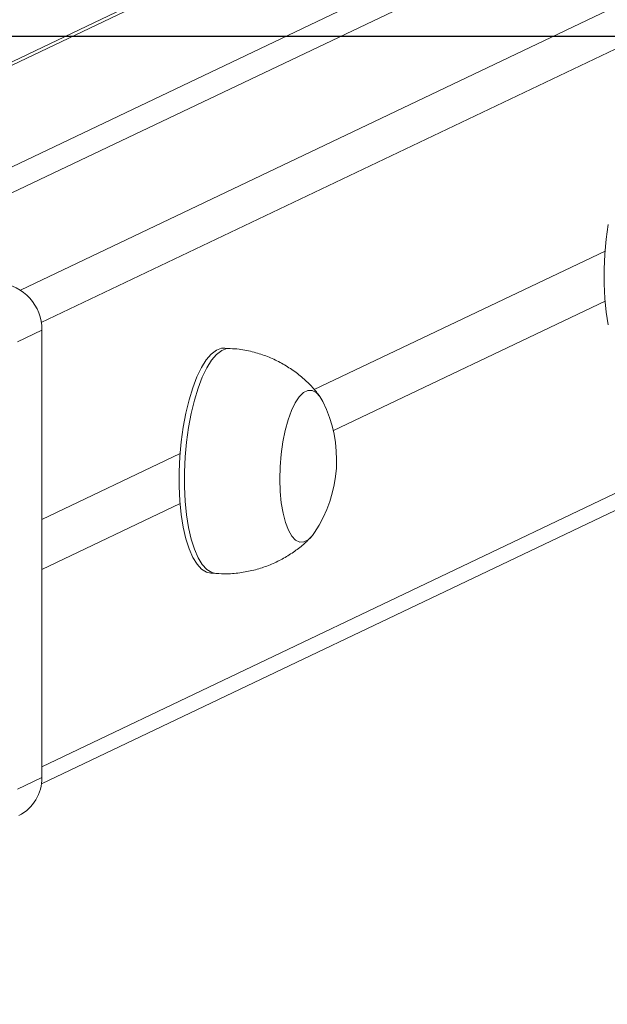
# Model space of a CAD drawing. Units: millimetres. Extents: x 1405 to 2807, y 1261 to 1763.
# Drawn here: x 2184 to 2194, y 1524 to 1541 of the extents above; entities that cross this region are included whole.
import ezdxf

# ---------------------------------------------------------------- set-up
doc = ezdxf.new("R2010")
doc.units = ezdxf.units.MM
doc.header["$LTSCALE"] = 85
doc.header["$PDSIZE"] = -1
doc.layers.add('VP-DIM', color=7, linetype='Continuous')
doc.layers.add('VP-HIC', color=6, linetype='Continuous')
doc.layers.add('VP-EQ', color=7, linetype='Continuous', true_color=0x8a3492)
doc.dimstyles.new('Strefa', dxfattribs={"dimtxt": 14, "dimasz": 20, "dimexe": 20, "dimexo": 50, "dimgap": 20, "dimtad": 0, "dimdec": 0, "dimzin": 0, "dimdsep": 46, "dimtxsty": 'Standard', "dimcen": 0.09, "dimadec": 0, "dimazin": 0, "dimtfac": 1, "dimtdec": 4, "dimtofl": 0, "dimtmove": 0, "dimatfit": 3, "dimfxl": 70, "dimfxlon": 1, "dimtolj": 1, "dimtzin": 0, "dimarcsym": 0})

# ---------------------------------------------------------------- blocks, each defined once
blk = doc.blocks.new('*D14')
at = {"layer": 'Defpoints', "color": 0}
for p in [(2542.69, 1742.695), (1802.69, 1540.695), (2542.69, 1540.695)]:
    blk.add_point(p, dxfattribs=at)
at = {"layer": 'VP-DIM', "color": 0, "lineweight": -2}
for p, q in [((1802.69, 1672.695), (1802.69, 1762.695)), ((2542.69, 1672.695), (2542.69, 1762.695)), ((1822.69, 1742.695), (2135.19, 1742.695)), ((2522.69, 1742.695), (2210.19, 1742.695))]:
    blk.add_line(p, q, dxfattribs=at)
at = {"layer": 'VP-DIM', "color": 0}
for points in [[(1822.69, 1746.028), (1822.69, 1739.361), (1802.69, 1742.695)], [(2522.69, 1739.361), (2522.69, 1746.028), (2542.69, 1742.695)]]:
    blk.add_solid(points, dxfattribs=at)
at = {"layer": 'VP-DIM', "color": 0, "insert": (2172.69, 1742.695), "char_height": 14, "attachment_point": 5}
blk.add_mtext('\\A1;740', dxfattribs=at)
blk = doc.blocks.new('wd1423-1')
at = {"layer": 'VP-EQ', "color": 0, "linetype": 'Continuous', "lineweight": 18}
for p, q in [((2183.564, 1536.189), (2265.592, 1575.324)), ((2256.265, 1574.998), (2176.126, 1536.764)), ((2256.265, 1574.936), (2176.24, 1536.757)), ((2266.062, 1574.802), (2183.93, 1535.617)), ((2258.423, 1574.163), (2179.576, 1536.546)), ((2180.422, 1536.492), (2259.268, 1574.109)), ((2183.941, 1527.744), (2266.062, 1566.924)), ((2183.933, 1527.44), (2265.808, 1566.502)), ((2193.914, 1536.884), (2188.765, 1534.428)), ((2189.102, 1533.702), (2193.914, 1535.998)), ((2183.941, 1535.482), (2183.51, 1535.277)), ((2183.941, 1535.482), (2183.941, 1527.554)), ((2187.276, 1535.159), (2187.182, 1535.165)), ((2186.389, 1533.295), (2183.941, 1532.126)), ((2183.941, 1531.24), (2186.389, 1532.408)), ((2186.93, 1531.173), (2187.023, 1531.167)), ((2183.51, 1527.349), (2183.941, 1527.554))]:
    blk.add_line(p, q, dxfattribs=at)
at = {"layer": 'VP-EQ', "color": 0, "linetype": 'Continuous', "lineweight": 18, "flags": 128}
for points in [[(2193.97, 1535.578), (2193.934, 1535.803), (2193.91, 1536.045), (2193.898, 1536.3), (2193.898, 1536.563), (2193.91, 1536.83), (2193.934, 1537.095), (2193.969, 1537.354)], [(2186.93, 1531.173), (2186.854, 1531.191), (2186.768, 1531.245), (2186.688, 1531.333), (2186.614, 1531.454), (2186.549, 1531.605), (2186.492, 1531.784), (2186.445, 1531.988), (2186.41, 1532.213), (2186.385, 1532.455), (2186.373, 1532.71), (2186.373, 1532.973), (2186.385, 1533.24), (2186.409, 1533.505), (2186.445, 1533.765), (2186.491, 1534.013), (2186.548, 1534.247), (2186.614, 1534.461), (2186.687, 1534.653), (2186.767, 1534.818), (2186.852, 1534.953), (2186.941, 1535.057), (2187.032, 1535.127), (2187.124, 1535.162), (2187.182, 1535.165)], [(2187.024, 1531.167), (2186.948, 1531.185), (2186.862, 1531.239), (2186.782, 1531.327), (2186.708, 1531.448), (2186.643, 1531.599), (2186.586, 1531.778), (2186.539, 1531.982), (2186.504, 1532.207), (2186.479, 1532.45), (2186.467, 1532.704), (2186.467, 1532.967), (2186.479, 1533.234), (2186.503, 1533.499), (2186.539, 1533.759), (2186.585, 1534.007), (2186.642, 1534.241), (2186.708, 1534.455), (2186.781, 1534.647), (2186.861, 1534.812), (2186.946, 1534.947), (2187.035, 1535.051), (2187.126, 1535.121), (2187.217, 1535.156), (2187.276, 1535.159)], [(2188.771, 1531.893), (2188.732, 1531.84), (2188.657, 1531.767), (2188.581, 1531.728), (2188.506, 1531.727), (2188.433, 1531.762), (2188.366, 1531.833), (2188.306, 1531.938), (2188.253, 1532.073), (2188.211, 1532.236), (2188.18, 1532.421), (2188.161, 1532.624), (2188.154, 1532.84), (2188.16, 1533.062), (2188.178, 1533.283), (2188.208, 1533.5), (2188.249, 1533.704), (2188.3, 1533.891), (2188.36, 1534.056), (2188.427, 1534.194), (2188.499, 1534.301), (2188.574, 1534.375), (2188.65, 1534.413), (2188.725, 1534.414), (2188.798, 1534.379), (2188.865, 1534.308), (2188.918, 1534.219)], [(2188.771, 1531.893), (2188.732, 1531.84), (2188.657, 1531.767), (2188.581, 1531.728), (2188.506, 1531.727), (2188.433, 1531.762), (2188.366, 1531.833), (2188.306, 1531.938), (2188.253, 1532.073), (2188.211, 1532.236), (2188.18, 1532.421), (2188.161, 1532.624), (2188.154, 1532.84), (2188.16, 1533.062), (2188.178, 1533.283), (2188.208, 1533.5), (2188.249, 1533.704), (2188.3, 1533.891), (2188.36, 1534.056), (2188.427, 1534.194), (2188.499, 1534.301), (2188.574, 1534.375), (2188.65, 1534.413), (2188.725, 1534.414), (2188.798, 1534.379), (2188.865, 1534.308), (2188.918, 1534.219)]]:
    blk.add_lwpolyline(points, dxfattribs=at)
at = {"layer": 'VP-EQ', "color": 0, "linetype": 'Continuous', "lineweight": 18}
for centre, radius, start, end in [((2183.111, 1535.491), 0.83, 359.3996, 84.5714), ((2186.826, 1533.184), 2.334, 326.4274, 26.3397), ((2183.206, 1527.538), 0.735, 296.4614, 1.2936)]:
    blk.add_arc(centre, radius, start, end, dxfattribs=at)
for points, knots in [([(2188.865, 1534.306), (2188.823, 1534.36), (2188.73, 1534.478), (2188.563, 1534.637), (2188.37, 1534.787), (2188.16, 1534.914), (2187.936, 1535.018), (2187.692, 1535.097), (2187.471, 1535.145), (2187.328, 1535.153), (2187.276, 1535.155)], [0, 0, 0, 0, 0.111345, 0.240987, 0.371922, 0.503762, 0.636282, 0.769232, 0.916062, 1, 1, 1, 1]), ([(2187.024, 1531.17), (2187.089, 1531.167), (2187.24, 1531.158), (2187.475, 1531.181), (2187.721, 1531.231), (2187.954, 1531.308), (2188.171, 1531.407), (2188.371, 1531.527), (2188.552, 1531.661), (2188.657, 1531.763), (2188.708, 1531.813)], [0, 0, 0, 0, 0.105256, 0.243458, 0.378224, 0.50975, 0.638094, 0.76331, 0.88536, 1, 1, 1, 1])]:
    blk.add_open_spline(points, degree=3, knots=knots, dxfattribs=at)
blk = doc.blocks.new('wd1423-1 2d')
at = {"layer": 'VP-EQ', "color": 0}
blk.add_lwpolyline([(2542.69, 1295.695), (1802.69, 1295.695), (1802.69, 1540.695), (2542.69, 1540.695)], close=True, dxfattribs=at)
blk.add_blockref('wd1423-1', (0, 0))

msp = doc.modelspace()

# ---------------------------------------------------------------- linework, layer by layer
at = {"layer": 'VP-HIC', "color": 6}
msp.add_lwpolyline([(2542.69, 1295.695), (1802.69, 1295.695), (1802.69, 1540.695), (2542.69, 1540.695)], close=True, dxfattribs=at)

# ---------------------------------------------------------------- block references
msp.add_blockref('wd1423-1 2d', (0, 0))

# ---------------------------------------------------------------- dimensions: what is measured, and where the dimension line sits
at = {"layer": 'VP-DIM', "color": 0}
dim = msp.add_linear_dim(base=(2542.69, 1742.695), p1=(1802.69, 1540.695), p2=(2542.69, 1540.695), dimstyle='Strefa', dxfattribs=at)
dim.commit()
dim.dimension.update_dxf_attribs({"geometry": '*D14', "text_midpoint": (2172.69, 1742.695), "dimtype": 160})

doc.saveas('drawing.dxf')
